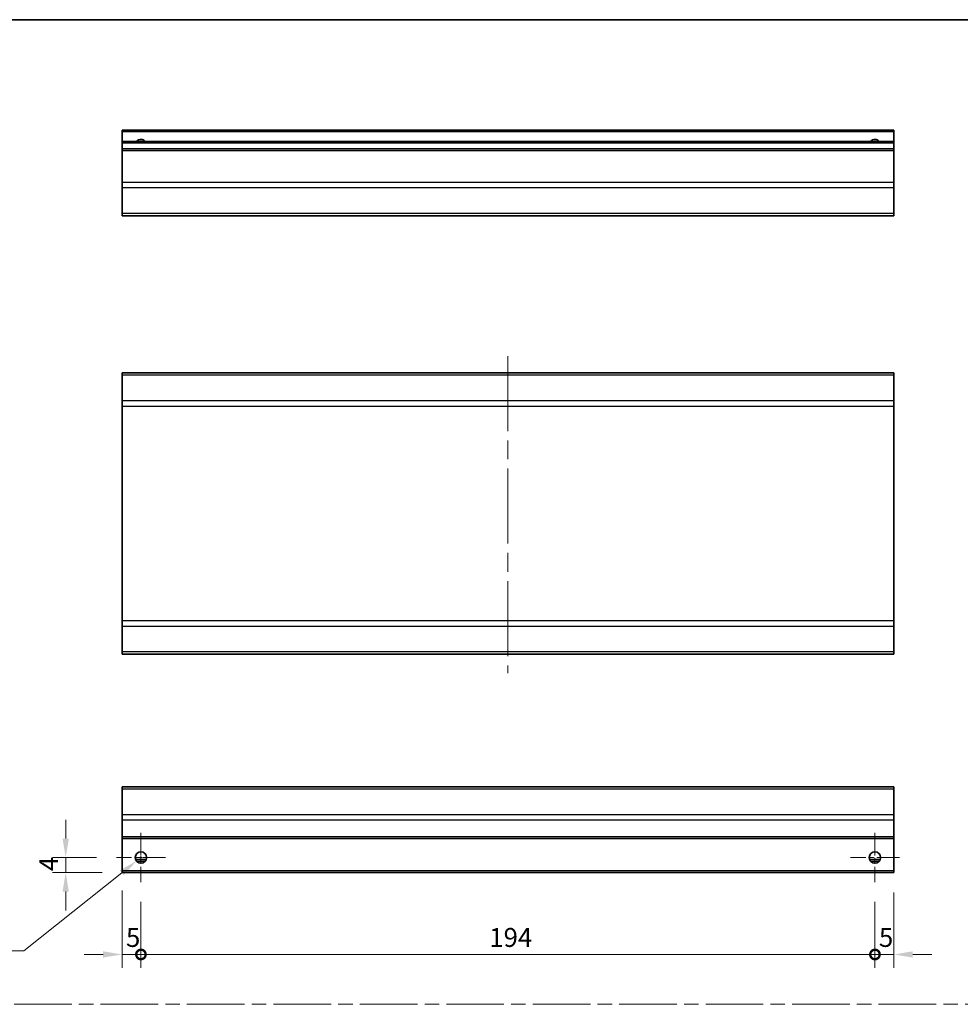
# Model space of a CAD drawing. Units: millimetres. Extents: x 0 to 5514, y 0 to 984.
# Drawn here: x 3738 to 3986, y 302 to 562 of the extents above; entities that cross this region are included whole.
import ezdxf

# ---------------------------------------------------------------- set-up
doc = ezdxf.new("R2010")
doc.units = ezdxf.units.MM
doc.header["$LTSCALE"] = 3.5
doc.linetypes.add('CHAIN', pattern=[0.3543, 0.2362, -0.0295, 0.0591, -0.0295])
doc.layers.get('Defpoints').update_dxf_attribs({"lineweight": 25})
for name, color, linetype, lineweight in [('Border (ISO)', 7, 'Continuous', 35), ('Center Mark (ISO)', 131, 'Continuous', 18), ('Centerline (ISO)', 131, 'Continuous', 18), ('Dimension (ISO)', 7, 'Continuous', 18), ('Dimension (ISO) @ 1', 7, 'Continuous', 18), ('Sketch Geometry (ISO)', 7, 'Continuous', 18), ('Visible (ISO)', 7, 'Continuous', 35), ('Visible Narrow (ISO)', 7, 'Continuous', 25)]:
    doc.layers.add(name, color=color, linetype=linetype, lineweight=lineweight)
doc.styles.add('Note Text (TK)', font='MS PGothic.ttf')
doc.dimstyles.new('Default - Method 1b (TK)', dxfattribs={"dimscale": 3.5, "dimtxt": 2.5, "dimasz": 2.5, "dimexe": 1, "dimexo": 1.5, "dimgap": 1, "dimtad": 1, "dimtoh": 1, "dimrnd": 1e-08, "dimdsep": 46, "dimtxsty": 'Note Text (TK)', "dimcen": 0.09, "dimdle": 5, "dimclrd": 100, "dimclre": 100, "dimclrt": 7, "dimadec": 1, "dimazin": 1, "dimtfac": 1, "dimtmove": 0, "dimatfit": 3, "dimfxl": 1, "dimtolj": 1, "dimlwd": -1, "dimlwe": -1, "dimarcsym": 0})

# ---------------------------------------------------------------- blocks, each defined once
blk = doc.blocks.new('図面枠 tk図枠')
at = {"layer": 'Border (ISO)'}
blk.add_line((14.5, 289), (405.5, 289), dxfattribs=at)
blk = doc.blocks.new('_DotSmall')
at = {"color": 0, "linetype": 'ByBlock', "const_width": 0.5}
blk.add_lwpolyline([(-0.0625, 0, 1), (0.0625, 0, 1)], format="xyb", close=True, dxfattribs=at)
blk = doc.blocks.new('*D77')
at = {"layer": 'Defpoints', "color": 0}
for p in [(3764.87, 336.94), (3769.87, 333.94), (3769.87, 314.79)]:
    blk.add_point(p, dxfattribs=at)
at = {"layer": 'Dimension (ISO)', "color": 100}
for p, q in [((3764.87, 331.69), (3764.87, 311.29)), ((3769.87, 328.69), (3769.87, 311.29)), ((3759.87, 314.79), (3754.87, 314.79)), ((3764.87, 314.79), (3769.87, 314.79)), ((3769.87, 314.79), (3774.87, 314.79))]:
    blk.add_line(p, q, dxfattribs=at)
blk.add_solid([(3759.87, 315.63), (3759.87, 313.96), (3764.87, 314.79)], dxfattribs=at)
at = {"layer": 'Dimension (ISO)', "color": 100, "xscale": 5, "yscale": 5, "zscale": 5, "rotation": 180}
blk.add_blockref('_DotSmall', (3769.87, 314.79), dxfattribs=at)
at = {"layer": 'Dimension (ISO)', "color": 7, "insert": (3765.92, 319.29), "char_height": 5, "attachment_point": 4, "style": 'Note Text (TK)'}
blk.add_mtext('\\A1;5', dxfattribs=at)
blk = doc.blocks.new('*D76')
at = {"layer": 'Defpoints', "color": 0}
for p in [(3769.87, 333.94), (3963.87, 333.94), (3963.87, 314.79)]:
    blk.add_point(p, dxfattribs=at)
at = {"layer": 'Dimension (ISO)', "color": 100}
for p, q in [((3769.87, 328.69), (3769.87, 311.29)), ((3963.87, 328.69), (3963.87, 311.29)), ((3769.87, 314.79), (3963.87, 314.79))]:
    blk.add_line(p, q, dxfattribs=at)
at = {"layer": 'Dimension (ISO)', "color": 100, "xscale": 5, "yscale": 5, "zscale": 5, "rotation": 180}
blk.add_blockref('_DotSmall', (3769.87, 314.79), dxfattribs=at)
at = {"layer": 'Dimension (ISO)', "color": 100, "xscale": 5, "yscale": 5, "zscale": 5}
blk.add_blockref('_DotSmall', (3963.87, 314.79), dxfattribs=at)
at = {"layer": 'Dimension (ISO)', "color": 7, "insert": (3861.94, 319.29), "char_height": 5, "attachment_point": 4, "style": 'Note Text (TK)'}
blk.add_mtext('\\A1;194', dxfattribs=at)
blk = doc.blocks.new('*D75')
at = {"layer": 'Defpoints', "color": 0}
for p in [(3968.87, 336.44), (3963.87, 333.94), (3968.87, 314.79)]:
    blk.add_point(p, dxfattribs=at)
at = {"layer": 'Dimension (ISO)', "color": 100}
for p, q in [((3968.87, 331.19), (3968.87, 311.29)), ((3963.87, 328.69), (3963.87, 311.29)), ((3963.87, 314.79), (3958.87, 314.79)), ((3963.87, 314.79), (3968.87, 314.79)), ((3973.87, 314.79), (3978.87, 314.79))]:
    blk.add_line(p, q, dxfattribs=at)
blk.add_solid([(3973.87, 315.63), (3973.87, 313.96), (3968.87, 314.79)], dxfattribs=at)
at = {"layer": 'Dimension (ISO)', "color": 100, "xscale": 5, "yscale": 5, "zscale": 5}
blk.add_blockref('_DotSmall', (3963.87, 314.79), dxfattribs=at)
at = {"layer": 'Dimension (ISO)', "color": 7, "insert": (3964.92, 319.29), "char_height": 5, "attachment_point": 4, "style": 'Note Text (TK)'}
blk.add_mtext('\\A1;5', dxfattribs=at)
blk = doc.blocks.new('*D74')
at = {"layer": 'Defpoints', "color": 0}
for p in [(3749.99, 340.44), (3763.37, 340.44), (3764.87, 336.44)]:
    blk.add_point(p, dxfattribs=at)
at = {"layer": 'Dimension (ISO)', "color": 100}
for p, q in [((3749.99, 345.44), (3749.99, 350.44)), ((3758.12, 340.44), (3746.49, 340.44)), ((3749.99, 336.44), (3749.99, 340.44)), ((3759.62, 336.44), (3746.49, 336.44)), ((3749.99, 331.44), (3749.99, 326.44))]:
    blk.add_line(p, q, dxfattribs=at)
for points in [[(3749.15, 345.44), (3750.82, 345.44), (3749.99, 340.44)], [(3749.15, 331.44), (3750.82, 331.44), (3749.99, 336.44)]]:
    blk.add_solid(points, dxfattribs=at)
at = {"layer": 'Dimension (ISO)', "color": 7, "insert": (3745.49, 336.86), "char_height": 5, "attachment_point": 4, "rotation": 90, "style": 'Note Text (TK)'}
blk.add_mtext('\\A1;4', dxfattribs=at)
blk = doc.blocks.new('*D73')
at = {"layer": 'Defpoints', "color": 0}
for p in [(3771.05, 341.37), (3768.7, 339.5)]:
    blk.add_point(p, dxfattribs=at)
at = {"layer": 'Dimension (ISO)', "color": 100}
for p, q in [((3769.56, 340.44), (3770.19, 340.44)), ((3769.87, 340.12), (3769.87, 340.75)), ((3738.89, 315.71), (3764.79, 336.38)), ((3710.43, 315.71), (3738.89, 315.71))]:
    blk.add_line(p, q, dxfattribs=at)
blk.add_solid([(3764.27, 337.03), (3765.31, 335.73), (3768.7, 339.5)], dxfattribs=at)
at = {"layer": 'Dimension (ISO)', "color": 7, "insert": (3710.43, 320.21), "char_height": 5, "attachment_point": 4, "style": 'Note Text (TK)'}
blk.add_mtext('\\A1; 2-M3', dxfattribs=at)

msp = doc.modelspace()

# ---------------------------------------------------------------- linework, layer by layer
at = {"layer": 'Center Mark (ISO)', "linetype": 'CHAIN', "ltscale": 7.222748}
for p, q in [((3769.8733, 346.9375), (3769.8733, 333.9375)), ((3963.8733, 346.9375), (3963.8733, 333.9375)), ((3776.3733, 340.4375), (3763.3733, 340.4375)), ((3970.3733, 340.4375), (3957.3733, 340.4375))]:
    msp.add_line(p, q, dxfattribs=at)
at = {"layer": 'Centerline (ISO)', "linetype": 'CHAIN', "ltscale": 23.990969}
msp.add_line((3866.8733, 473.0343), (3866.8733, 389.2201), dxfattribs=at)
at = {"layer": 'Sketch Geometry (ISO)', "color": 4, "linetype": 'CHAIN', "ltscale": 18.425652}
msp.add_line((3553.556, 301.6112), (4325.4585, 301.6112), dxfattribs=at)
at = {"layer": 'Visible (ISO)'}
for p, q in [((3764.8733, 532.3251), (3764.8733, 532.8251)), ((3968.8733, 532.8251), (3764.8733, 532.8251)), ((3764.8733, 532.3251), (3764.8733, 529.8251)), ((3968.8733, 532.8251), (3968.8733, 532.3251)), ((3968.8733, 529.8251), (3968.8733, 532.3251)), ((3764.8733, 529.3251), (3764.8733, 529.8251)), ((3968.8733, 529.8251), (3764.8733, 529.8251)), ((3764.8733, 529.3251), (3764.8733, 527.8251)), ((3968.8733, 529.8251), (3968.8733, 529.3251)), ((3968.8733, 527.8251), (3968.8733, 529.3251)), ((3764.8733, 527.3251), (3764.8733, 527.8251)), ((3968.8733, 527.8251), (3764.8733, 527.8251)), ((3764.8733, 527.3251), (3764.8733, 518.9535)), ((3968.8733, 527.8251), (3968.8733, 527.3251)), ((3968.8733, 518.9535), (3968.8733, 527.3251)), ((3764.8733, 517.5393), (3764.8733, 518.9535)), ((3968.8733, 518.9535), (3968.8733, 517.5393)), ((3764.8733, 517.5393), (3764.8733, 510.7109)), ((3968.8733, 510.7109), (3968.8733, 517.5393)), ((3764.8733, 510.1251), (3764.8733, 510.7109)), ((3968.8733, 510.7109), (3968.8733, 510.1251)), ((3764.8733, 510.1251), (3968.8733, 510.1251)), ((3764.8733, 468.0343), (3764.8733, 468.6201)), ((3968.8733, 468.6201), (3764.8733, 468.6201)), ((3764.8733, 468.0343), (3764.8733, 461.2058)), ((3968.8733, 468.6201), (3968.8733, 468.0343)), ((3968.8733, 461.2058), (3968.8733, 468.0343)), ((3764.8733, 459.7916), (3764.8733, 461.2058)), ((3968.8733, 461.2058), (3968.8733, 459.7916)), ((3764.8733, 459.7916), (3764.8733, 403.0485)), ((3968.8733, 403.0485), (3968.8733, 459.7916)), ((3764.8733, 401.6343), (3764.8733, 403.0485)), ((3764.8733, 401.6343), (3764.8733, 394.8058)), ((3968.8733, 403.0485), (3968.8733, 401.6343)), ((3968.8733, 394.8058), (3968.8733, 401.6343)), ((3764.8733, 394.2201), (3764.8733, 394.8058)), ((3968.8733, 394.2201), (3764.8733, 394.2201)), ((3968.8733, 394.8058), (3968.8733, 394.2201)), ((3764.8733, 358.5517), (3764.8733, 359.1375)), ((3968.8733, 359.1375), (3764.8733, 359.1375)), ((3764.8733, 358.5517), (3764.8733, 351.7233)), ((3968.8733, 359.1375), (3968.8733, 358.5517)), ((3968.8733, 351.7233), (3968.8733, 358.5517)), ((3764.8733, 350.3091), (3764.8733, 351.7233)), ((3968.8733, 351.7233), (3968.8733, 350.3091)), ((3764.8733, 350.3091), (3764.8733, 345.9375)), ((3968.8733, 345.9375), (3968.8733, 350.3091)), ((3764.8733, 345.4375), (3764.8733, 345.9375)), ((3764.8733, 345.4375), (3764.8733, 336.9375)), ((3968.8733, 345.4375), (3764.8733, 345.4375)), ((3968.8733, 345.9375), (3968.8733, 345.4375)), ((3968.8733, 336.9375), (3968.8733, 345.4375)), ((3770.9914, 339.4375), (3768.7553, 339.4375)), ((3964.9914, 339.4375), (3962.7553, 339.4375)), ((3764.8733, 336.4375), (3764.8733, 336.9375)), ((3968.8733, 336.4375), (3764.8733, 336.4375)), ((3968.8733, 336.9375), (3968.8733, 336.4375))]:
    msp.add_line(p, q, dxfattribs=at)
for centre in [(3769.8733, 340.4375), (3963.8733, 340.4375)]:
    msp.add_circle(centre, 1.5, dxfattribs=at)
for centre in [(3769.8733, 528.8251), (3963.8733, 528.8251)]:
    msp.add_arc(centre, 1.5, 41.810315, 138.189685, dxfattribs=at)
at = {"layer": 'Visible Narrow (ISO)'}
for p, q in [((3968.8733, 532.3251), (3764.8733, 532.3251)), ((3968.8733, 529.3251), (3764.8733, 529.3251)), ((3968.8733, 527.3251), (3764.8733, 527.3251)), ((3968.8733, 518.9535), (3764.8733, 518.9535)), ((3968.8733, 517.5393), (3764.8733, 517.5393)), ((3968.8733, 510.7109), (3764.8733, 510.7109)), ((3968.8733, 468.0343), (3764.8733, 468.0343)), ((3968.8733, 461.2058), (3764.8733, 461.2058)), ((3764.8733, 459.7916), (3968.8733, 459.7916)), ((3968.8733, 403.0485), (3764.8733, 403.0485)), ((3764.8733, 401.6343), (3968.8733, 401.6343)), ((3968.8733, 394.8058), (3764.8733, 394.8058)), ((3764.8733, 358.5517), (3968.8733, 358.5517)), ((3968.8733, 351.7233), (3764.8733, 351.7233)), ((3968.8733, 350.3091), (3764.8733, 350.3091)), ((3968.8733, 345.9375), (3764.8733, 345.9375)), ((3771.2875, 339.9375), (3768.4591, 339.9375)), ((3965.2875, 339.9375), (3962.4591, 339.9375)), ((3968.8733, 336.9375), (3764.8733, 336.9375))]:
    msp.add_line(p, q, dxfattribs=at)

# ---------------------------------------------------------------- block references
at = {"xscale": 2, "yscale": 2, "zscale": 2}
msp.add_blockref('図面枠 tk図枠', (3520.1167, -16), dxfattribs=at)

# ---------------------------------------------------------------- dimensions: what is measured, and where the dimension line sits
at = {"layer": 'Dimension (ISO) @ 1', "color": 100}
for base, p1, p2, angle, override, picture, middle in [((3749.9855, 340.4375), (3764.8733, 336.4375), (3763.3733, 340.4375), 90, {"dimscale": 1, "dimtxt": 5, "dimasz": 5, "dimexe": 3.5, "dimexo": 5.25, "dimgap": 2, "dimtoh": 0, "dimdec": 2, "dimcen": 0.315, "dimtp": 0, "dimtm": 0, "dimtdec": 2, "dimtix": 0, "dimtofl": 1, "dimtmove": 0, "dimatfit": 1}, '*D74', (3749.9855, 338.4375)), ((3769.8733, 314.7918), (3764.8733, 336.9375), (3769.8733, 333.9375), 180, {"dimscale": 1, "dimtxt": 5, "dimasz": 5, "dimexe": 3.5, "dimexo": 5.25, "dimgap": 2, "dimtoh": 0, "dimdec": 2, "dimblk2": 'DotSmall', "dimsah": 1, "dimcen": 0.315, "dimdle": 0, "dimtp": 0, "dimtm": 0, "dimtdec": 2, "dimtix": 0, "dimtofl": 1, "dimtmove": 0, "dimatfit": 1}, '*D77', (3767.3733, 314.7918)), ((3968.8733, 314.7918), (3963.8733, 333.9375), (3968.8733, 336.4375), 180, {"dimscale": 1, "dimtxt": 5, "dimasz": 5, "dimexe": 3.5, "dimexo": 5.25, "dimgap": 2, "dimtoh": 0, "dimdec": 2, "dimblk1": 'DotSmall', "dimsah": 1, "dimcen": 0.315, "dimdle": 0, "dimtp": 0, "dimtm": 0, "dimtdec": 2, "dimtix": 0, "dimtofl": 1, "dimtmove": 0, "dimatfit": 1}, '*D75', (3966.3733, 314.7918)), ((3963.8733, 314.7918), (3769.8733, 333.9375), (3963.8733, 333.9375), 180, {"dimscale": 1, "dimtxt": 5, "dimasz": 5, "dimexe": 3.5, "dimexo": 5.25, "dimgap": 2, "dimtoh": 0, "dimdec": 2, "dimblk1": 'DotSmall', "dimblk2": 'DotSmall', "dimsah": 1, "dimcen": 0.315, "dimdle": 0, "dimtp": 0, "dimtm": 0, "dimtdec": 2, "dimtix": 0, "dimtofl": 0, "dimtmove": 0, "dimatfit": 1}, '*D76', (3866.8933, 314.7918))]:
    dim = msp.add_linear_dim(base=base, p1=p1, p2=p2, angle=angle, dimstyle='Default - Method 1b (TK)', override=override, dxfattribs=at)
    dim.commit()
    dim.dimension.update_dxf_attribs({"geometry": picture, "text_midpoint": middle, "dimtype": 128})
dim = msp.add_diameter_dim_2p(p1=(3771.0457, 341.3732), p2=(3768.7009, 339.5018), text=' 2-M3', dimstyle='Default - Method 1b (TK)', override={"dimscale": 1, "dimtxt": 5, "dimasz": 5, "dimexe": 3.5, "dimexo": 5.25, "dimgap": 2, "dimtih": 1, "dimdec": 2, "dimlfac": 1, "dimcen": 0.315, "dimtp": 0, "dimtm": 0, "dimtdec": 2, "dimtix": 0, "dimtofl": 0, "dimtmove": 0, "dimatfit": 3}, dxfattribs=at)
dim.commit()
dim.dimension.update_dxf_attribs({"geometry": '*D73', "text_midpoint": (3719.5077, 315.7105), "dimtype": 131})

doc.saveas('drawing.dxf')
